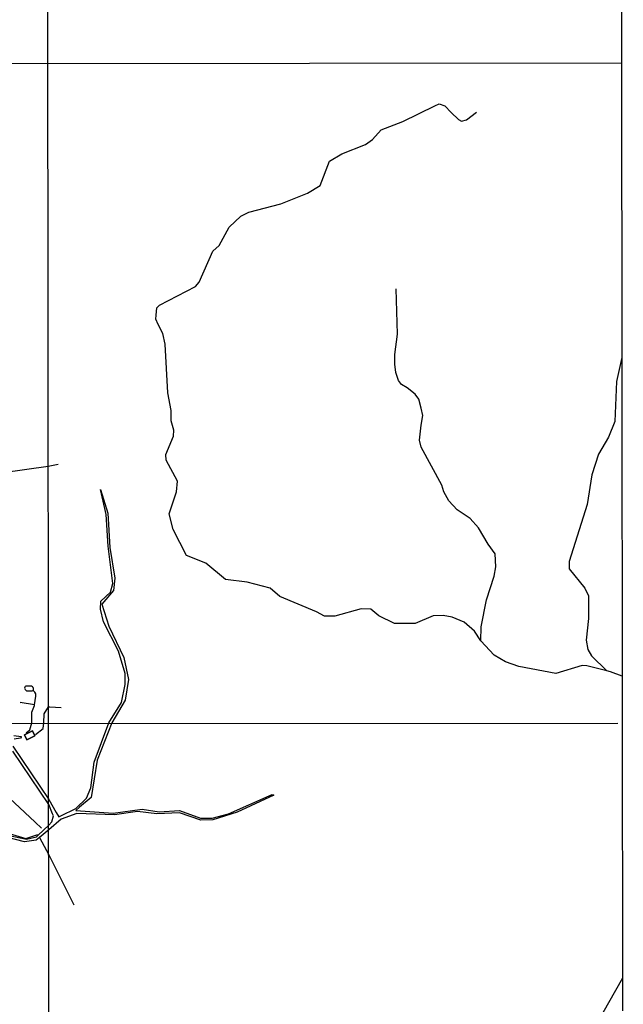
# Model space of a CAD drawing. Units: millimetres. Extents: x 185534 to 187948, y 1671515 to 1674289.
# Drawn here: x 187440 to 187947, y 1672389 to 1673217 of the extents above; entities that cross this region are included whole.
import ezdxf

# ---------------------------------------------------------------- set-up
doc = ezdxf.new("R2010")
doc.units = ezdxf.units.MM
for name, color, linetype in [('V-BUEIRO', 5, 'Continuous'), ('V-EDIFICACAO_IDENTIFICADA', 130, 'Continuous'), ('V-LAGOA', 150, 'Continuous'), ('V-LOTE', 1, 'Continuous'), ('V-REFERENCIA', 44, 'Continuous'), ('V-TALVEGUE', 7, 'Continuous'), ('V-VALETA', 150, 'Continuous'), ('X-LIMITE_1000', 7, 'Continuous'), ('X-LIMITE_5000', 1, 'Continuous')]:
    doc.layers.add(name, color=color, linetype=linetype)

# ---------------------------------------------------------------- blocks, each defined once
blk = doc.blocks.new('305')
at = {"color": 0, "linetype": 'ByBlock', "lineweight": -2, "const_width": 0.05}
blk.add_lwpolyline([(0.73, 0.39, 0.60863), (-0.73, 0.38)], format="xyb", dxfattribs=at)

msp = doc.modelspace()

# ---------------------------------------------------------------- linework, layer by layer
at = {"layer": 'V-EDIFICACAO_IDENTIFICADA'}
for points in [[(187446.08, 1672611.43), (187452.94, 1672614.68), (187452.25, 1672615.98), (187452.25, 1672615.98), (187450.73, 1672618.84), (187444.06, 1672615.72), (187444.06, 1672615.72), (187446.08, 1672611.43)], [(187452.25, 1672615.98), (187452.94, 1672614.68), (187446.08, 1672611.43), (187444.06, 1672615.72), (187450.73, 1672618.84), (187452.25, 1672615.98)]]:
    msp.add_lwpolyline(points, close=True, dxfattribs=at)
at = {"layer": 'V-LAGOA'}
msp.add_lwpolyline([(187445.2, 1672656.5), (187444.72, 1672656.12), (187444.48, 1672655.54), (187444.27, 1672654.79), (187444.68, 1672653.66), (187445.39, 1672653.01), (187445.71, 1672652.72), (187446.62, 1672652.45), (187449.44, 1672652.6), (187450.6, 1672652.67), (187451.37, 1672652.91), (187451.68, 1672653.57), (187451.73, 1672654.65), (187451.44, 1672655.39), (187450.77, 1672656.07), (187450.12, 1672656.38), (187449.05, 1672656.41), (187447.73, 1672656.47), (187446.56, 1672656.6), (187445.97, 1672656.57), (187445.2, 1672656.5)], close=True, dxfattribs=at)
at = {"layer": 'V-LOTE'}
for points in [[(187339.35, 1672643.35), (187346.89, 1672701.71), (187370.09, 1672828.45), (187464.17, 1672841.56)], [(187464.17, 1672841.56), (187472.44, 1672843.29)], [(187385.47, 1672571.47), (187378.63, 1672548.34), (187445.32, 1672528.32), (187455.4, 1672531.7)], [(187455.4, 1672531.7), (187455.66, 1672531.22)], [(187456.69, 1672529.29), (187464.55, 1672514.57)], [(187464.55, 1672514.57), (187485.48, 1672472.69)]]:
    msp.add_lwpolyline(points, dxfattribs=at)
at = {"layer": 'V-REFERENCIA'}
for points in [[(187434.38, 1672606.07), (187464.49, 1672561.21), (187464.49, 1672561.2), (187470.69, 1672550.34), (187472.88, 1672546.49), (187474.82, 1672547.46), (187487.37, 1672553.74), (187496.39, 1672562.28), (187499.88, 1672570.88), (187502.61, 1672592.71), (187514.98, 1672625.64), (187525.68, 1672642.86), (187528.9, 1672657.78), (187528.64, 1672667.16), (187523.04, 1672685.87), (187510.56, 1672710.54), (187508.1, 1672721.21), (187508.19, 1672728.03), (187516.39, 1672735.62), (187518.38, 1672742.82), (187514.38, 1672774.26), (187512.91, 1672800.83), (187512.28, 1672803.5), (187507.98, 1672821.83), (187514.12, 1672802.12), (187515.87, 1672773.15), (187520.2, 1672747.24), (187518.97, 1672736.91), (187509.28, 1672725.35), (187514.95, 1672707.02), (187527.71, 1672680.56), (187531.62, 1672662.25), (187528.86, 1672644.81), (187517.52, 1672625.64), (187505.19, 1672594.21), (187500.07, 1672563.01), (187490.38, 1672554.66), (187487.18, 1672551.9), (187518.67, 1672549.78), (187543.03, 1672553.02), (187557.26, 1672550.76), (187574.35, 1672551.92), (187592.12, 1672545.5), (187601.79, 1672545.46), (187615.57, 1672549.23), (187652.23, 1672565.46), (187653.14, 1672565.04), (187653.71, 1672564.78), (187622.94, 1672550.56), (187602.54, 1672544.17), (187592.28, 1672543.83), (187574.33, 1672550.1), (187555.28, 1672549.26), (187539.23, 1672551.04), (187519.79, 1672548.33), (187488.23, 1672549.47), (187474.85, 1672544.7), (187464.52, 1672535.74), (187456.69, 1672529.29), (187454.01, 1672527.09), (187444.2, 1672525.55), (187367.38, 1672545.57)], [(187435.14, 1672615.14), (187441.39, 1672614.23), (187441.24, 1672613.73), (187440.92, 1672612.7), (187435.32, 1672611.98)], [(187416.32, 1672534.05), (187445.9, 1672527.76), (187454.22, 1672529.86), (187455.66, 1672531.22), (187464.52, 1672539.6), (187467.19, 1672542.34), (187468.48, 1672547.35), (187467.77, 1672549.08), (187464.5, 1672557.02), (187434.42, 1672601.87)], [(187946.8, 1672410.98), (187873.79, 1672282.01), (187867.99, 1672271.8), (187855.22, 1672249.32), (187784.66, 1672136.76), (187769.9, 1672100.07), (187763.26, 1672071.63), (187760.53, 1672032.32), (187762.63, 1672006.81), (187770.29, 1671973.95), (187791.62, 1671928.34), (187810.09, 1671902.37), (187817.28, 1671894.99), (187820.27, 1671891.93), (187832.62, 1671879.26), (187911.46, 1671820.28), (187938.45, 1671797), (187943.74, 1671792.44), (187947.47, 1671789.19)]]:
    msp.add_lwpolyline(points, dxfattribs=at)
at = {"layer": 'V-TALVEGUE'}
for points in [[(187827.82, 1672694.55), (187822.46, 1672702.72), (187813.78, 1672710.31), (187803.52, 1672714.55), (187796.02, 1672715.84), (187787.74, 1672715.74), (187772.5, 1672709.23), (187755.1, 1672709.21), (187741.87, 1672715.72), (187735.16, 1672721.15), (187727.04, 1672721.45), (187705.13, 1672715.44), (187696.44, 1672715.35), (187689.63, 1672718.99), (187658.72, 1672731.94), (187650.68, 1672738.98), (187631.42, 1672744), (187613.1, 1672746.13), (187596.57, 1672759.98), (187580.32, 1672766.35), (187569.15, 1672788.13), (187565.85, 1672801.54), (187571.99, 1672819.86), (187572.77, 1672829.02), (187563.22, 1672846.56), (187563, 1672851.36), (187569.47, 1672866.78), (187569.76, 1672871.69), (187567.3, 1672879.51), (187567.3, 1672888.45), (187564.62, 1672903.2), (187562.33, 1672943.98), (187560.55, 1672953.03), (187556.38, 1672960.67), (187554.59, 1672965.02), (187554.82, 1672968.61), (187555.38, 1672974.63), (187557.61, 1672976.97), (187587.85, 1672992.69), (187591.04, 1672996.27), (187602.43, 1673022.41), (187607.85, 1673027.22), (187616.11, 1673042.41), (187625.94, 1673051.68), (187632.64, 1673055.15), (187659.5, 1673062.08), (187681.95, 1673071.01), (187692.56, 1673077.61), (187700.38, 1673098.05), (187710.86, 1673104.21), (187730.76, 1673111.91), (187736.6, 1673116.31), (187743.86, 1673124.42), (187762.18, 1673131.34), (187789.15, 1673144.66), (187792.77, 1673146.22), (187797.43, 1673144.66), (187802.79, 1673138.97), (187808.83, 1673133.1), (187811.42, 1673131.54), (187815.57, 1673132.75), (187824.2, 1673139.14)], [(187827.82, 1672694.55), (187828.09, 1672706.44), (187832.56, 1672729.12), (187838.88, 1672749.13), (187840.39, 1672756.88), (187839.89, 1672767.75), (187833.75, 1672775.83), (187825.88, 1672789.76), (187818.65, 1672797.39), (187807.7, 1672804.78), (187800.89, 1672812.41), (187796.73, 1672819.8), (187794.96, 1672825.42), (187777.59, 1672857.38), (187776.3, 1672863.4), (187777.49, 1672876.02), (187778.87, 1672884.06), (187777.68, 1672890.37), (187775.61, 1672897.86), (187772.55, 1672902.1), (187765.72, 1672907.46), (187761.09, 1672910.22), (187758.42, 1672913.58), (187756.35, 1672920.18), (187755.36, 1672927.39), (187755.36, 1672935.47), (187757.54, 1672952.42), (187756.65, 1672990.75)], [(187946.23, 1672932.85), (187941.69, 1672912.7), (187940.3, 1672878.97), (187935.16, 1672865.79), (187926.67, 1672851.49), (187921.03, 1672834.15), (187917.01, 1672809.35), (187902.09, 1672761.41), (187902.09, 1672755.04), (187915.22, 1672738.84), (187918.35, 1672732.36), (187918.35, 1672713.48), (187916.28, 1672695.26), (187917.73, 1672687.44), (187920.88, 1672682.05), (187933.74, 1672669.53)], [(187933.74, 1672669.53), (187916.73, 1672673.68), (187912.82, 1672673.97), (187890.71, 1672667.15), (187859.61, 1672672.97), (187848.33, 1672676.99), (187838.94, 1672682.58), (187827.82, 1672694.55)], [(187946.52, 1672664.86), (187936.73, 1672668.57), (187933.74, 1672669.53)]]:
    msp.add_lwpolyline(points, dxfattribs=at)
at = {"layer": 'V-VALETA'}
for points in [[(187452.61, 1672640.81), (187453.7, 1672648.16), (187453.6, 1672650.15), (187452.85, 1672651.58), (187451.37, 1672652.91)], [(187452.61, 1672640.81), (187440.45, 1672642.66)], [(187445.67, 1672617.15), (187448.74, 1672619.83), (187449.27, 1672621.74), (187450.32, 1672625.56), (187450.33, 1672634.55), (187452.49, 1672640.16), (187452.61, 1672640.81)], [(187453.51, 1672615.98), (187459.81, 1672620.86), (187460.52, 1672625.58), (187460.69, 1672633.32), (187464.4, 1672639.22), (187465.46, 1672639.15), (187474.85, 1672638.54)], [(187458.3, 1672537.18), (187453.13, 1672542.01), (187422.59, 1672570.5), (187418.14, 1672602.48), (187418.92, 1672609.85), (187420.59, 1672625.53)]]:
    msp.add_lwpolyline(points, dxfattribs=at)
at = {"layer": 'X-LIMITE_1000'}
for p, q in [((187465.68, 1671516.97), (187462.53, 1674288.37)), ((187945.95, 1673180.39), (185535.14, 1673177.5)), ((187942.94, 1672625.2), (185535.89, 1672623.25))]:
    msp.add_line(p, q, dxfattribs=at)
at = {"layer": 'X-LIMITE_5000'}
msp.add_lwpolyline([(187945.82, 1673306.19), (187945.96, 1673180.39), (187946.23, 1672932.9), (187946.56, 1672626.11), (187946.8, 1672410.52), (187946.82, 1672394.65), (187946.83, 1672383.38)], dxfattribs=at)

# ---------------------------------------------------------------- block references
at = {"layer": 'V-BUEIRO', "rotation": 84}
msp.add_blockref('305', (187441.27, 1672642.53), dxfattribs=at)

doc.saveas('drawing.dxf')
